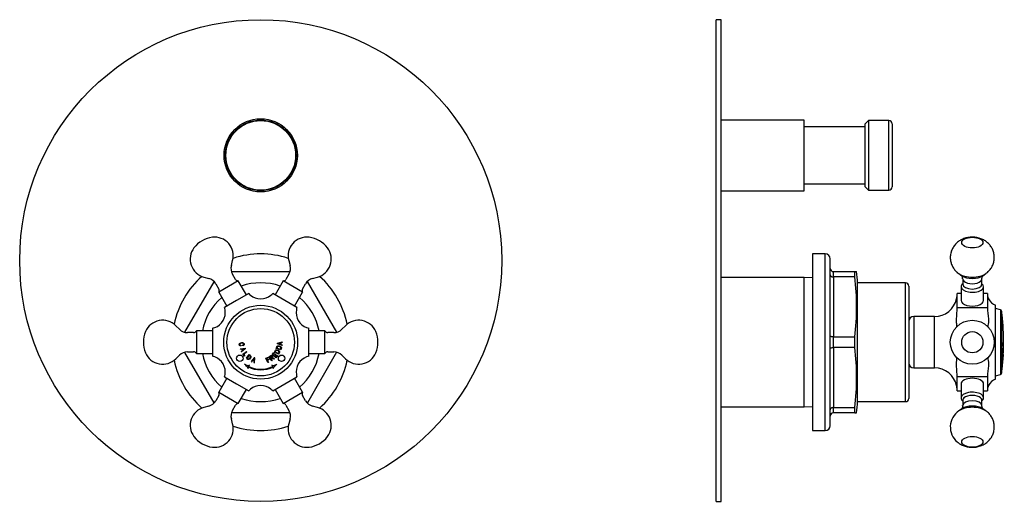
# Model space of a CAD drawing. Units: millimetres. Extents: x -341 to -13, y -63 to 291.
# Drawn here: x -341 to -34, y 141 to 291 of the extents above; entities that cross this region are included whole.
import ezdxf

# ---------------------------------------------------------------- set-up
doc = ezdxf.new("R2010")
doc.units = ezdxf.units.MM
for name, color, linetype in [('016142', 7, 'Continuous'), ('096014', 7, 'Continuous'), ('096015', 7, 'Continuous'), ('105012', 7, 'Continuous'), ('105013', 7, 'Continuous'), ('105014', 7, 'Continuous'), ('106001', 7, 'Continuous'), ('572003', 7, 'Continuous'), ('572010', 7, 'Continuous'), ('576001', 7, 'Continuous'), ('576002', 7, 'Continuous'), ('Default', 7, 'Continuous')]:
    doc.layers.add(name, color=color, linetype=linetype)

# ---------------------------------------------------------------- blocks, each defined once
blk = doc.blocks.new('SE4')
at = {"layer": '016142', "color": 7, "linetype": 'Continuous'}
for centre, radius in [((75, 75), 75), ((75, 107.75), 11.4)]:
    blk.add_circle(centre, radius, dxfattribs=at)
at = {"layer": '105012', "color": 7, "linetype": 'Continuous'}
blk.add_circle((75, 107.75), 11, dxfattribs=at)
at = {"layer": '105014', "color": 7, "linetype": 'Continuous'}
blk.add_circle((75, 107.75), 10.85, dxfattribs=at)
at = {"layer": '572003', "color": 7, "linetype": 'Continuous'}
for p, q in [((80.19, 49.26), (81.71, 49.69)), ((80.19, 49.09), (80.19, 49.26)), ((81.67, 48.57), (80.19, 49.09)), ((81.07, 48.94), (81.08, 49.34)), ((81.25, 49.39), (81.22, 48.88)), ((81.7, 49.51), (81.25, 49.39)), ((81.71, 49.69), (81.7, 49.51)), ((68.61, 47.51), (70.12, 47.67)), ((68.68, 47.36), (68.61, 47.51)), ((69.13, 47.42), (68.68, 47.36)), ((68.91, 48.53), (68.88, 48.38)), ((68.97, 46.67), (69.32, 46.97)), ((69.04, 46.51), (68.97, 46.67)), ((70.19, 47.52), (69.04, 46.51)), ((69.32, 46.97), (69.13, 47.42)), ((69.29, 47.44), (69.44, 47.07)), ((69.47, 48.47), (69.4, 48.61)), ((69.47, 45.79), (70.62, 46.68)), ((70.71, 46.55), (69.7, 45.77)), ((70.12, 47.67), (70.19, 47.52)), ((70.62, 46.68), (70.71, 46.55)), ((78.55, 45.71), (79.11, 46.35)), ((79.25, 46.24), (78.78, 45.71)), ((79.11, 46.35), (79.25, 46.24)), ((80.6, 45.82), (79.28, 46.54)), ((79.51, 46.59), (80.52, 46.05)), ((81.31, 47.21), (79.86, 47.6)), ((80.07, 47.71), (81.18, 47.4)), ((81.22, 48.88), (81.67, 48.74)), ((81.67, 48.74), (81.67, 48.57)), ((69.91, 45.22), (69.47, 45.79)), ((69.7, 45.77), (70.05, 45.32)), ((70.05, 45.32), (69.91, 45.22)), ((70.55, 44.54), (71.42, 45.7)), ((71.45, 45.47), (70.78, 44.58)), ((72.98, 44.73), (72.05, 43.53)), ((72.05, 43.53), (72.2, 43.47)), ((72.2, 43.47), (72.47, 43.84)), ((72.47, 43.84), (72.93, 43.66)), ((72.57, 43.97), (72.94, 43.83)), ((72.93, 43.66), (72.9, 43.21)), ((72.9, 43.21), (73.06, 43.14)), ((73.13, 44.67), (72.98, 44.73)), ((73.06, 43.14), (73.13, 44.67)), ((76.64, 44.59), (77.38, 44.92)), ((77.25, 43.22), (76.64, 44.59)), ((77.45, 44.75), (76.86, 44.49)), ((76.86, 44.49), (77.05, 44.06)), ((77.05, 44.06), (77.56, 44.29)), ((77.63, 44.13), (77.12, 43.9)), ((77.12, 43.9), (77.39, 43.28)), ((77.39, 43.28), (77.25, 43.22)), ((77.38, 44.92), (77.45, 44.75)), ((77.56, 44.29), (77.63, 44.13)), ((78.45, 43.78), (77.57, 44.99)), ((77.8, 44.95), (78.09, 44.55)), ((78.19, 44.41), (78.58, 43.87)), ((78.58, 43.87), (78.45, 43.78)), ((79.68, 44.72), (78.55, 45.71)), ((78.78, 45.71), (79.13, 45.41)), ((79.13, 45.41), (79.57, 45.9)), ((79.3, 44.4), (79.14, 44.28)), ((79.7, 45.79), (79.26, 45.29)), ((79.26, 45.29), (79.65, 44.95)), ((79.57, 45.9), (79.7, 45.79)), ((79.65, 44.95), (80.13, 45.5)), ((80.26, 45.39), (79.68, 44.72)), ((80.13, 45.5), (80.26, 45.39))]:
    blk.add_line(p, q, dxfattribs=at)
for centre, radius in [((75, 49.55), 10.5), ((68.5, 44.55), 1), ((81.5, 44.55), 1)]:
    blk.add_circle(centre, radius, dxfattribs=at)
for centre, radius, start, end in [((76.45, 66.82), 18.08, 282.4634, 284.863), ((79.12, 44.1), 5.21, 68.0703, 76.3692), ((68.95, 52.67), 5.24, 273.6553, 281.6468), ((79.56, 35.18), 15.61, 127.6772, 130.3669), ((68.71, 47.23), 5.05, 319.7056, 328.0045), ((90.41, 42.76), 17.51, 174.0987, 176.4984), ((71.03, 44.09), 1.75, 233.9681, 286.4808), ((67.79, 39.64), 3.75, 28.041, 53.9681), ((71.73, 41.74), 0.707, 163.4908, 207.9702), ((75, 49.55), 8.58, 242.5753, 297.4247), ((71.73, 41.74), 0.707, 106.5536, 151.0832), ((75, 49.55), 8.43, 242.4912, 297.5088), ((78.97, 44.09), 1.75, 253.5192, 306.0319), ((78.27, 41.74), 0.707, 28.9156, 73.4476), ((82.21, 39.64), 3.75, 126.0319, 151.959), ((78.27, 41.74), 0.707, 332.0311, 16.5079)]:
    blk.add_arc(centre, radius, start, end, dxfattribs=at)
for points, knots in [([(68.88, 48.38), (68.79, 48.38), (68.7, 48.4), (68.62, 48.43), (68.58, 48.45), (68.53, 48.48), (68.49, 48.52), (68.45, 48.55), (68.42, 48.59), (68.39, 48.64), (68.37, 48.68), (68.35, 48.73), (68.35, 48.78), (68.34, 48.83), (68.33, 48.88), (68.34, 48.93), (68.35, 48.98), (68.36, 49.02), (68.38, 49.06), (68.4, 49.11), (68.43, 49.14), (68.46, 49.18), (68.51, 49.23), (68.57, 49.27), (68.63, 49.3), (68.72, 49.36), (68.83, 49.39), (68.94, 49.41), (69.08, 49.43), (69.23, 49.44), (69.37, 49.42), (69.44, 49.4), (69.5, 49.38), (69.56, 49.35), (69.62, 49.32), (69.68, 49.28), (69.72, 49.23), (69.76, 49.18), (69.79, 49.13), (69.81, 49.08), (69.83, 49.03), (69.84, 48.97), (69.84, 48.92), (69.84, 48.87), (69.83, 48.82), (69.82, 48.78), (69.8, 48.74), (69.78, 48.69), (69.75, 48.66), (69.72, 48.62), (69.69, 48.59), (69.65, 48.56), (69.59, 48.52), (69.53, 48.49), (69.47, 48.47)], [0, 0, 0, 0, 0.075598, 0.075598, 0.075598, 0.120814, 0.120814, 0.120814, 0.166365, 0.166365, 0.166365, 0.20769, 0.20769, 0.20769, 0.251034, 0.251034, 0.251034, 0.290702, 0.290702, 0.290702, 0.330402, 0.330402, 0.330402, 0.391479, 0.391479, 0.391479, 0.485458, 0.485458, 0.485458, 0.610736, 0.610736, 0.610736, 0.668169, 0.668169, 0.668169, 0.726527, 0.726527, 0.726527, 0.776233, 0.776233, 0.776233, 0.822222, 0.822222, 0.822222, 0.861929, 0.861929, 0.861929, 0.901661, 0.901661, 0.901661, 0.9419, 0.9419, 0.9419, 1, 1, 1, 1]), ([(69.4, 48.61), (69.46, 48.63), (69.51, 48.66), (69.56, 48.7), (69.59, 48.72), (69.61, 48.74), (69.63, 48.77), (69.65, 48.79), (69.66, 48.82), (69.67, 48.85), (69.67, 48.88), (69.67, 48.91), (69.67, 48.94), (69.67, 48.98), (69.66, 49.02), (69.64, 49.06), (69.62, 49.09), (69.6, 49.12), (69.58, 49.15), (69.56, 49.17), (69.53, 49.19), (69.5, 49.21), (69.45, 49.24), (69.4, 49.25), (69.34, 49.26), (69.25, 49.28), (69.15, 49.28), (69.06, 49.27), (68.95, 49.25), (68.84, 49.23), (68.74, 49.19), (68.71, 49.17), (68.67, 49.15), (68.63, 49.12), (68.6, 49.1), (68.57, 49.06), (68.55, 49.03), (68.53, 49), (68.52, 48.97), (68.51, 48.94), (68.5, 48.91), (68.5, 48.87), (68.5, 48.84), (68.51, 48.8), (68.51, 48.77), (68.53, 48.74), (68.54, 48.71), (68.56, 48.67), (68.59, 48.65), (68.61, 48.63), (68.64, 48.61), (68.67, 48.59), (68.71, 48.57), (68.76, 48.55), (68.81, 48.55), (68.84, 48.54), (68.88, 48.54), (68.91, 48.53)], [0, 0, 0, 0, 0.069291, 0.069291, 0.069291, 0.106637, 0.106637, 0.106637, 0.144508, 0.144508, 0.144508, 0.177485, 0.177485, 0.177485, 0.226625, 0.226625, 0.226625, 0.266535, 0.266535, 0.266535, 0.306367, 0.306367, 0.306367, 0.371053, 0.371053, 0.371053, 0.481671, 0.481671, 0.481671, 0.60775, 0.60775, 0.60775, 0.6573, 0.6573, 0.6573, 0.707341, 0.707341, 0.707341, 0.745408, 0.745408, 0.745408, 0.783428, 0.783428, 0.783428, 0.823693, 0.823693, 0.823693, 0.865563, 0.865563, 0.865563, 0.903275, 0.903275, 0.903275, 0.960291, 0.960291, 0.960291, 1, 1, 1, 1]), ([(79.28, 46.54), (79.34, 46.65), (79.4, 46.76), (79.52, 46.98), (79.59, 47.09), (79.92, 47.26), (80.2, 47.17), (80.52, 46.99), (80.62, 46.92), (80.8, 46.74), (80.87, 46.63), (80.9, 46.38), (80.84, 46.26), (80.72, 46.04), (80.66, 45.93), (80.6, 45.82)], [0, 0, 0, 0, 0.125, 0.125, 0.25, 0.25, 0.5, 0.5, 0.625, 0.625, 0.75, 0.75, 0.875, 0.875, 1, 1, 1, 1]), ([(80.52, 46.05), (80.58, 46.15), (80.65, 46.25), (80.69, 46.37), (80.7, 46.41), (80.71, 46.45), (80.71, 46.49), (80.71, 46.52), (80.7, 46.55), (80.69, 46.58), (80.67, 46.62), (80.64, 46.66), (80.62, 46.69), (80.56, 46.76), (80.48, 46.81), (80.41, 46.86), (80.31, 46.92), (80.21, 46.97), (80.1, 47), (80.06, 47.02), (80.02, 47.02), (79.97, 47.03), (79.93, 47.03), (79.88, 47.03), (79.83, 47.01), (79.81, 47.01), (79.78, 46.99), (79.76, 46.98), (79.73, 46.96), (79.71, 46.94), (79.7, 46.92), (79.62, 46.82), (79.57, 46.7), (79.51, 46.59)], [0, 0, 0, 0, 0.169812, 0.169812, 0.169812, 0.22906, 0.22906, 0.22906, 0.273162, 0.273162, 0.273162, 0.333166, 0.333166, 0.333166, 0.459772, 0.459772, 0.459772, 0.617886, 0.617886, 0.617886, 0.681653, 0.681653, 0.681653, 0.745834, 0.745834, 0.745834, 0.785363, 0.785363, 0.785363, 0.825133, 0.825133, 0.825133, 1, 1, 1, 1]), ([(79.86, 47.6), (79.9, 47.76), (79.94, 47.92), (79.99, 48.08), (80.01, 48.14), (80.04, 48.19), (80.07, 48.24), (80.1, 48.27), (80.13, 48.3), (80.17, 48.32), (80.22, 48.35), (80.28, 48.37), (80.33, 48.39), (80.42, 48.41), (80.51, 48.41), (80.6, 48.4), (80.77, 48.38), (80.93, 48.34), (81.07, 48.27), (81.14, 48.24), (81.2, 48.2), (81.26, 48.15), (81.31, 48.11), (81.36, 48.06), (81.4, 47.99), (81.42, 47.95), (81.43, 47.91), (81.44, 47.87), (81.45, 47.81), (81.45, 47.75), (81.44, 47.7), (81.41, 47.53), (81.35, 47.37), (81.31, 47.21)], [0, 0, 0, 0, 0.167914, 0.167914, 0.167914, 0.225997, 0.225997, 0.225997, 0.270382, 0.270382, 0.270382, 0.329135, 0.329135, 0.329135, 0.419892, 0.419892, 0.419892, 0.585822, 0.585822, 0.585822, 0.657595, 0.657595, 0.657595, 0.730176, 0.730176, 0.730176, 0.774883, 0.774883, 0.774883, 0.831505, 0.831505, 0.831505, 1, 1, 1, 1]), ([(81.18, 47.4), (81.21, 47.52), (81.25, 47.63), (81.27, 47.75), (81.27, 47.8), (81.27, 47.84), (81.26, 47.88), (81.25, 47.91), (81.23, 47.94), (81.22, 47.96), (81.19, 48), (81.16, 48.02), (81.13, 48.05), (81.04, 48.11), (80.94, 48.15), (80.83, 48.19), (80.72, 48.22), (80.61, 48.24), (80.49, 48.24), (80.45, 48.24), (80.41, 48.23), (80.37, 48.22), (80.33, 48.21), (80.29, 48.19), (80.26, 48.17), (80.23, 48.15), (80.21, 48.13), (80.2, 48.11), (80.17, 48.06), (80.15, 48), (80.13, 47.94), (80.11, 47.86), (80.09, 47.78), (80.07, 47.71)], [0, 0, 0, 0, 0.169525, 0.169525, 0.169525, 0.228828, 0.228828, 0.228828, 0.273056, 0.273056, 0.273056, 0.330584, 0.330584, 0.330584, 0.484992, 0.484992, 0.484992, 0.647675, 0.647675, 0.647675, 0.705649, 0.705649, 0.705649, 0.764405, 0.764405, 0.764405, 0.803835, 0.803835, 0.803835, 0.885472, 0.885472, 0.885472, 1, 1, 1, 1]), ([(71.42, 45.7), (71.52, 45.63), (71.62, 45.56), (71.81, 45.41), (71.91, 45.33), (72.02, 44.98), (71.9, 44.74), (71.61, 44.36), (71.4, 44.16), (71.04, 44.18), (70.93, 44.25), (70.74, 44.4), (70.65, 44.47), (70.55, 44.54)], [0, 0, 0, 0, 0.125, 0.125, 0.25, 0.25, 0.5, 0.5, 0.75, 0.75, 0.875, 0.875, 1, 1, 1, 1]), ([(70.78, 44.58), (70.87, 44.51), (70.96, 44.43), (71.06, 44.38), (71.1, 44.36), (71.13, 44.35), (71.18, 44.34), (71.21, 44.34), (71.24, 44.34), (71.27, 44.35), (71.31, 44.36), (71.34, 44.38), (71.38, 44.4), (71.45, 44.45), (71.51, 44.51), (71.57, 44.58), (71.64, 44.66), (71.71, 44.75), (71.75, 44.85), (71.77, 44.89), (71.79, 44.93), (71.79, 44.97), (71.8, 45.01), (71.81, 45.06), (71.8, 45.1), (71.8, 45.13), (71.79, 45.16), (71.78, 45.18), (71.77, 45.21), (71.75, 45.23), (71.73, 45.25), (71.65, 45.34), (71.54, 45.4), (71.45, 45.47)], [0, 0, 0, 0, 0.169813, 0.169813, 0.169813, 0.229059, 0.229059, 0.229059, 0.273157, 0.273157, 0.273157, 0.333152, 0.333152, 0.333152, 0.459739, 0.459739, 0.459739, 0.617853, 0.617853, 0.617853, 0.681648, 0.681648, 0.681648, 0.745859, 0.745859, 0.745859, 0.785392, 0.785392, 0.785392, 0.825164, 0.825164, 0.825164, 1, 1, 1, 1]), ([(77.57, 44.99), (77.72, 45.1), (77.87, 45.22), (78.03, 45.32), (78.07, 45.35), (78.1, 45.37), (78.14, 45.39), (78.17, 45.4), (78.2, 45.41), (78.23, 45.41), (78.27, 45.41), (78.3, 45.41), (78.33, 45.4), (78.37, 45.39), (78.42, 45.37), (78.46, 45.34), (78.5, 45.31), (78.54, 45.27), (78.57, 45.22), (78.61, 45.18), (78.64, 45.13), (78.66, 45.07), (78.67, 45.03), (78.67, 44.99), (78.67, 44.95), (78.67, 44.91), (78.66, 44.88), (78.65, 44.84), (78.63, 44.8), (78.6, 44.75), (78.57, 44.72), (78.57, 44.71), (78.56, 44.7), (78.55, 44.69)], [0, 0, 0, 0, 0.31629, 0.31629, 0.31629, 0.388482, 0.388482, 0.388482, 0.441984, 0.441984, 0.441984, 0.496018, 0.496018, 0.496018, 0.573836, 0.573836, 0.573836, 0.668592, 0.668592, 0.668592, 0.767376, 0.767376, 0.767376, 0.833228, 0.833228, 0.833228, 0.89936, 0.89936, 0.89936, 0.978513, 0.978513, 0.978513, 1, 1, 1, 1]), ([(78.09, 44.55), (78.19, 44.63), (78.31, 44.7), (78.41, 44.78), (78.43, 44.8), (78.45, 44.82), (78.46, 44.84), (78.48, 44.86), (78.49, 44.88), (78.49, 44.9), (78.5, 44.92), (78.5, 44.94), (78.5, 44.97), (78.5, 44.99), (78.5, 45.01), (78.49, 45.03), (78.48, 45.06), (78.47, 45.09), (78.45, 45.12), (78.43, 45.15), (78.4, 45.17), (78.38, 45.19), (78.36, 45.21), (78.33, 45.22), (78.31, 45.22), (78.29, 45.23), (78.27, 45.23), (78.24, 45.23), (78.22, 45.23), (78.2, 45.22), (78.18, 45.21), (78.09, 45.18), (78.01, 45.11), (77.94, 45.05), (77.89, 45.02), (77.84, 44.98), (77.8, 44.95)], [0, 0, 0, 0, 0.254984, 0.254984, 0.254984, 0.308316, 0.308316, 0.308316, 0.350039, 0.350039, 0.350039, 0.391748, 0.391748, 0.391748, 0.435724, 0.435724, 0.435724, 0.499218, 0.499218, 0.499218, 0.564888, 0.564888, 0.564888, 0.610021, 0.610021, 0.610021, 0.655421, 0.655421, 0.655421, 0.69629, 0.69629, 0.69629, 0.88743, 0.88743, 0.88743, 1, 1, 1, 1]), ([(79.14, 44.28), (79.06, 44.32), (78.98, 44.36), (78.83, 44.44), (78.75, 44.48), (78.62, 44.53), (78.58, 44.55), (78.5, 44.57), (78.45, 44.57), (78.37, 44.54), (78.33, 44.51), (78.26, 44.46), (78.22, 44.43), (78.19, 44.41)], [0, 0, 0, 0, 0.25, 0.25, 0.5, 0.5, 0.625, 0.625, 0.75, 0.75, 0.875, 0.875, 1, 1, 1, 1]), ([(78.55, 44.69), (78.58, 44.69), (78.62, 44.69), (78.68, 44.68), (78.72, 44.67), (78.81, 44.64), (78.88, 44.61), (79.06, 44.52), (79.18, 44.46), (79.3, 44.4)], [0, 0, 0, 0, 0.125, 0.125, 0.25, 0.25, 0.5, 0.5, 1, 1, 1, 1])]:
    blk.add_open_spline(points, degree=3, knots=knots, dxfattribs=at)
at = {"layer": '572010', "color": 7, "linetype": 'Continuous'}
for p, q in [((65.9, 71.55), (84.06, 71.55)), ((51.4, 52.67), (60.48, 68.4)), ((89.5, 68.43), (98.58, 52.7)), ((60.5, 30.67), (51.42, 46.4)), ((98.6, 46.43), (89.52, 30.7)), ((84.1, 27.55), (65.94, 27.55))]:
    blk.add_line(p, q, dxfattribs=at)
for radius, start, end in [(27.5, 71.7974, 108.2023), (27.5, 131.7969, 168.203), (18.5, 70.9055, 109.094), (27.5, 11.7978, 48.2026), (18.5, 130.905, 169.0951), (18.5, 10.906, 49.0945), (18.5, 190.906, 229.0945), (18.5, 310.905, 349.0951), (27.5, 191.7978, 228.2026), (27.5, 311.7969, 348.203), (18.5, 250.9055, 289.094), (27.5, 251.7974, 288.2023)]:
    blk.add_arc((75, 49.55), radius, start, end, dxfattribs=at)
at = {"layer": '576001', "color": 7, "linetype": 'Continuous'}
for p, q in [((71.27, 64.72), (67.5, 62.54)), ((82.5, 62.54), (78.73, 64.72)), ((67.5, 62.54), (63.73, 60.36)), ((86.27, 60.36), (82.5, 62.54)), ((60, 53.91), (60, 49.55)), ((90, 49.55), (90, 53.91)), ((60, 49.55), (60, 45.19)), ((90, 45.19), (90, 49.55)), ((63.73, 38.74), (67.5, 36.56)), ((82.5, 36.56), (86.27, 38.74)), ((67.5, 36.56), (71.27, 34.38)), ((78.73, 34.38), (82.5, 36.56))]:
    blk.add_line(p, q, dxfattribs=at)
blk.add_circle((75, 49.55), 11.5, dxfattribs=at)
for centre, start, end in [((75, 68.05), 221.7882, 230.2569), ((75, 68.05), 309.7431, 318.2118), ((75, 68.05), 230.2569, 309.7431), ((58.98, 58.8), 290.2569, 9.7431), ((58.98, 58.8), 9.7431, 18.2118), ((91.02, 58.8), 170.2569, 249.7431), ((91.02, 58.8), 161.7882, 170.2569), ((58.98, 58.8), 281.7882, 290.2569), ((91.02, 58.8), 249.7431, 258.2118), ((58.98, 40.3), 69.7431, 78.2118), ((58.98, 40.3), 350.2569, 69.7431), ((91.02, 40.3), 110.2569, 189.7431), ((91.02, 40.3), 101.7882, 110.2569), ((58.98, 40.3), 341.7882, 350.2569), ((91.02, 40.3), 189.7431, 198.2118), ((75, 31.05), 129.7431, 138.2118), ((75, 31.05), 50.2569, 129.7431), ((75, 31.05), 41.7882, 50.2569)]:
    blk.add_arc(centre, 5, start, end, dxfattribs=at)
at = {"layer": '576002', "color": 7, "linetype": 'Continuous'}
for p, q in [((65.86, 73.44), (66.27, 74.98)), ((83.73, 74.98), (84.14, 73.44)), ((67.17, 69.12), (66.21, 70.78)), ((83.79, 70.78), (82.83, 69.12)), ((57.35, 69.83), (58.88, 69.41)), ((61.01, 67.78), (61.97, 66.12)), ((68.03, 68.62), (61.97, 65.12)), ((70.53, 64.29), (68.03, 68.62)), ((81.97, 68.62), (79.47, 64.29)), ((88.03, 65.12), (81.97, 68.62)), ((88.03, 66.12), (88.99, 67.78)), ((91.12, 69.41), (92.65, 69.83)), ((61.97, 65.12), (64.47, 60.79)), ((85.53, 60.79), (88.03, 65.12)), ((49.74, 53.57), (48.61, 54.7)), ((54.13, 52.55), (52.21, 52.55)), ((55, 53.05), (55, 46.05)), ((60, 53.05), (55, 53.05)), ((95, 53.05), (90, 53.05)), ((95, 46.05), (95, 53.05)), ((97.79, 52.55), (95.87, 52.55)), ((101.39, 54.7), (100.26, 53.58)), ((52.21, 46.55), (54.13, 46.55)), ((55, 46.05), (60, 46.05)), ((90, 46.05), (95, 46.05)), ((95.87, 46.55), (97.79, 46.55)), ((48.61, 44.4), (49.74, 45.52)), ((100.26, 45.53), (101.39, 44.4)), ((64.47, 38.31), (61.97, 33.98)), ((88.03, 33.98), (85.53, 38.31)), ((61.97, 33.98), (68.03, 30.48)), ((68.03, 30.48), (70.53, 34.81)), ((79.47, 34.81), (81.97, 30.48)), ((81.97, 30.48), (88.03, 33.98)), ((61.97, 32.98), (61.01, 31.32)), ((88.99, 31.32), (88.03, 32.98)), ((58.88, 29.69), (57.35, 29.27)), ((66.21, 28.32), (67.17, 29.98)), ((82.83, 29.98), (83.79, 28.32)), ((92.65, 29.27), (91.12, 29.69)), ((66.27, 24.12), (65.86, 25.66)), ((84.14, 25.66), (83.73, 24.12))]:
    blk.add_line(p, q, dxfattribs=at)
for centre, radius, start, end in [((61, 73.8), 8.5, 97.1143, 142.885), ((60.67, 76.48), 5.8, 344.9997, 97.1143), ((89.33, 76.48), 5.8, 82.8854, 195), ((89, 73.8), 8.5, 37.1146, 82.8854), ((58.85, 75.43), 5.8, 142.885, 254.9997), ((91.15, 75.43), 5.8, 285, 37.1146), ((69.24, 72.53), 3.5, 164.9997, 209.9997), ((80.76, 72.53), 3.5, 330, 15), ((57.98, 66.03), 3.5, 29.9997, 74.9997), ((68.03, 69.62), 1, 209.9997, 269.9997), ((81.97, 69.62), 1, 270, 330), ((92.02, 66.03), 3.5, 105, 150), ((61.1, 65.62), 1, 329.9997, 29.9997), ((88.9, 65.62), 1, 150, 210), ((44.51, 50.6), 5.8, 45.0003, 157.115), ((105.49, 50.6), 5.8, 22.8857, 135.0003), ((47, 49.55), 8.5, 157.115, 202.8857), ((52.21, 56.05), 3.5, 225.0003, 270.0003), ((54.13, 53.55), 1, 270.0003, 330.0003), ((95.87, 53.55), 1, 210.0003, 270.0003), ((97.79, 56.05), 3.5, 270.0003, 315.0003), ((103, 49.55), 8.5, 337.115, 22.8857), ((44.51, 48.5), 5.8, 202.8857, 315.0003), ((52.21, 43.05), 3.5, 90.0003, 135.0003), ((54.13, 45.55), 1, 30.0003, 90.0003), ((95.87, 45.55), 1, 90.0003, 150.0003), ((97.79, 43.05), 3.5, 45.0003, 90.0003), ((105.49, 48.5), 5.8, 225.0003, 337.115), ((61.1, 33.48), 1, 330, 30), ((88.9, 33.48), 1, 149.9997, 209.9997), ((57.98, 33.07), 3.5, 285, 330), ((92.02, 33.07), 3.5, 209.9997, 254.9997), ((58.85, 23.67), 5.8, 105, 217.1146), ((69.24, 26.57), 3.5, 150, 195), ((68.03, 29.48), 1, 90, 150), ((81.97, 29.48), 1, 29.9997, 89.9997), ((80.76, 26.57), 3.5, 344.9997, 29.9997), ((91.15, 23.67), 5.8, 322.885, 74.9997), ((60.67, 22.62), 5.8, 262.8854, 15), ((89.33, 22.62), 5.8, 164.9997, 277.1143), ((61, 25.3), 8.5, 217.1146, 262.8854), ((89, 25.3), 8.5, 277.1143, 322.885)]:
    blk.add_arc(centre, radius, start, end, dxfattribs=at)
blk = doc.blocks.new('SE5')
at = {"layer": '016142', "color": 7, "linetype": 'Continuous'}
for p, q in [((0.09, 0), (0.09, 150)), ((1.59, 150), (0.09, 150)), ((1.59, 0), (1.59, 150)), ((0.09, 0), (1.59, 0))]:
    blk.add_line(p, q, dxfattribs=at)
at = {"layer": '096014', "color": 7, "linetype": 'Continuous'}
for p, q in [((0.09, 124.25), (0, 124.25)), ((0, 91.25), (0.09, 91.25))]:
    blk.add_line(p, q, dxfattribs=at)
at = {"layer": '096015', "color": 7, "linetype": 'Continuous'}
for p, q in [((0.09, 75.05), (0, 75.05)), ((0, 24.05), (0.09, 24.05))]:
    blk.add_line(p, q, dxfattribs=at)
at = {"layer": '105012', "color": 7, "linetype": 'Continuous'}
for p, q in [((27.44, 118.75), (1.59, 118.75)), ((27.44, 96.75), (27.44, 118.75)), ((1.59, 96.75), (27.44, 96.75))]:
    blk.add_line(p, q, dxfattribs=at)
at = {"layer": '105013', "color": 7, "linetype": 'Continuous'}
for p, q in [((46.44, 116.6), (27.44, 116.6)), ((27.44, 98.9), (46.44, 98.9))]:
    blk.add_line(p, q, dxfattribs=at)
at = {"layer": '105014', "color": 7, "linetype": 'Continuous'}
for p, q in [((47.44, 118.6), (46.44, 117.6)), ((46.44, 97.9), (46.44, 117.6)), ((47.44, 118.6), (47.44, 96.9)), ((53.84, 118.6), (47.44, 118.6)), ((53.84, 96.9), (53.84, 118.6)), ((54.84, 117.6), (54.84, 97.9)), ((46.44, 97.9), (47.44, 96.9)), ((47.44, 96.9), (53.84, 96.9))]:
    blk.add_line(p, q, dxfattribs=at)
for centre, start, end in [((53.84, 117.6), 0, 90), ((53.84, 97.9), 270, 0)]:
    blk.add_arc(centre, 1, start, end, dxfattribs=at)
at = {"layer": '106001', "color": 7, "linetype": 'Continuous'}
for p, q in [((27.44, 69.7), (1.59, 69.7)), ((27.44, 29.4), (27.44, 69.7)), ((30.04, 69.57), (27.44, 69.7)), ((1.59, 29.4), (27.44, 29.4)), ((27.44, 29.4), (30.04, 29.53))]:
    blk.add_line(p, q, dxfattribs=at)
at = {"layer": '572003', "color": 7, "linetype": 'Continuous'}
for p, q in [((88.52, 59.64), (87.04, 60.05)), ((88.52, 59.64), (88.52, 39.46)), ((88.88, 59.22), (88.88, 39.88)), ((89.3, 49.27), (89.25, 49.27)), ((89.26, 47.42), (89.22, 47.42)), ((89.28, 47.44), (89.23, 47.44)), ((89.28, 47.07), (89.26, 47.07)), ((89.33, 47.53), (89.28, 47.53)), ((89.35, 47.52), (89.33, 47.52)), ((89.34, 46.55), (89.33, 46.55)), ((89.24, 45.77), (89.22, 45.77)), ((89.24, 45.32), (89.22, 45.32)), ((89.24, 44.58), (89.23, 44.58)), ((89.26, 43.84), (89.26, 43.84)), ((89.28, 43.83), (89.26, 43.83)), ((89.28, 43.97), (89.27, 43.97)), ((89.33, 45.47), (89.32, 45.47)), ((89.33, 44.56), (89.33, 44.56)), ((89.35, 44.67), (89.34, 44.67)), ((89.02, 41.94), (89.02, 40.97)), ((89.02, 41.12), (89.04, 41.12)), ((89.04, 41.12), (89.04, 42.08)), ((87.04, 39.05), (88.52, 39.46))]:
    blk.add_line(p, q, dxfattribs=at)
for centre, radius, start, end in [((88.39, 59.16), 0.5, 7.7453, 74.4759), ((17.76, 49.55), 71.78, 353.2594, 7.7453), ((28.71, 46.94), 60.52, 0.4003, 0.5407), ((28.71, 46.94), 60.52, 359.5989, 359.7511), ((20.15, 50.61), 69.16, 358.1478, 358.2797), ((28.72, 47.11), 60.55, 359.8672, 0.2925), ((28, 54.8), 61.77, 352.8104, 353.2417), ((28.72, 47.17), 60.56, 359.9092, 0.2538), ((28.72, 47.5), 60.58, 0.0101, 0.0875), ((29.12, 47.36), 60.21, 1.0563, 1.1944), ((44.65, 46.35), 44.69, 0.2659, 0.4214), ((28.73, 47.5), 60.62, 0.0101, 0.1536), ((44.61, 45.46), 44.62, 359.6895, 0.4221), ((17.92, 49.63), 71.6, 354.8047, 356.0299), ((18.06, 49.66), 71.45, 354.8172, 355.1861), ((80.25, 43.31), 8.98, 1.0538, 1.4184), ((80.25, 43.31), 8.97, 358.9703, 359.3655), ((44.61, 45.56), 44.63, 359.6896, 0.2663), ((80.29, 43.72), 8.98, 359.6693, 0.7716), ((58.03, 47.28), 31.42, 353.9445, 355.0255), ((8.92, 50.4), 80.63, 355.3236, 355.8444), ((80.3, 43.86), 8.98, 359.7763, 0.6733), ((80.36, 44.66), 8.99, 0.0403, 0.411), ((88.39, 39.94), 0.5, 285.5241, 352.2547), ((17.76, 49.55), 71.78, 352.2547, 353.1388), ((73.38, 42.84), 15.65, 354.7456, 359.4021), ((103.67, 40.13), 14.76, 172.964, 175.0416), ((92.62, 41.65), 3.6, 167.8315, 173.2486)]:
    blk.add_arc(centre, radius, start, end, dxfattribs=at)
for centre, major_axis, ratio, start_param, end_param in [((17.76, 48.2), (71.77, 0), 0.105395, -0.091642, -0.070406), ((17.76, 50.78), (71.76, 0), 0.656657, -0.090609, -0.069255), ((17.76, 49.88), (71.78, 0), 0.612955, -0.09317, -0.07286), ((17.76, 49.76), (71.78, 0), 0.612955, -0.090792, -0.07286), ((17.76, 49.88), (71.78, 0), 0.798831, 6.190015, 6.210324), ((17.76, 48.72), (71.77, 0), 0.790359, 6.191529, 6.21277), ((17.76, 49.78), (71.78, 0), 0.798831, -0.090793, -0.075233)]:
    blk.add_ellipse(centre, major_axis=major_axis, ratio=ratio, start_param=start_param, end_param=end_param, dxfattribs=at)
for points, knots in [([(89.26, 48.38), (89.26, 48.38), (89.25, 48.4), (89.24, 48.43), (89.24, 48.45), (89.24, 48.48), (89.23, 48.52), (89.23, 48.55), (89.23, 48.59), (89.23, 48.64), (89.22, 48.68), (89.22, 48.73), (89.22, 48.78), (89.22, 48.83), (89.22, 48.88), (89.22, 48.93), (89.22, 48.98), (89.23, 49.02), (89.23, 49.06), (89.23, 49.11), (89.23, 49.14), (89.24, 49.18), (89.24, 49.23), (89.25, 49.27), (89.25, 49.3), (89.26, 49.36), (89.27, 49.39), (89.28, 49.41), (89.29, 49.43), (89.3, 49.44), (89.31, 49.42), (89.32, 49.4), (89.32, 49.38), (89.33, 49.35), (89.33, 49.32), (89.34, 49.28), (89.34, 49.23), (89.34, 49.18), (89.35, 49.13), (89.35, 49.08), (89.35, 49.03), (89.35, 48.97), (89.35, 48.92), (89.35, 48.87), (89.35, 48.82), (89.34, 48.78), (89.34, 48.74), (89.34, 48.69), (89.34, 48.66), (89.34, 48.62), (89.33, 48.59), (89.33, 48.56), (89.32, 48.52), (89.32, 48.49), (89.31, 48.47)], [0, 0, 0, 0, 0.075598, 0.075598, 0.075598, 0.120814, 0.120814, 0.120814, 0.166365, 0.166365, 0.166365, 0.20769, 0.20769, 0.20769, 0.251034, 0.251034, 0.251034, 0.290702, 0.290702, 0.290702, 0.330402, 0.330402, 0.330402, 0.391479, 0.391479, 0.391479, 0.485458, 0.485458, 0.485458, 0.610736, 0.610736, 0.610736, 0.668169, 0.668169, 0.668169, 0.726527, 0.726527, 0.726527, 0.776233, 0.776233, 0.776233, 0.822222, 0.822222, 0.822222, 0.861929, 0.861929, 0.861929, 0.901661, 0.901661, 0.901661, 0.9419, 0.9419, 0.9419, 1, 1, 1, 1]), ([(89.31, 48.61), (89.32, 48.63), (89.32, 48.66), (89.32, 48.7), (89.33, 48.72), (89.33, 48.74), (89.33, 48.77), (89.33, 48.79), (89.33, 48.82), (89.33, 48.85), (89.33, 48.88), (89.34, 48.91), (89.34, 48.94), (89.34, 48.98), (89.33, 49.02), (89.33, 49.06), (89.33, 49.09), (89.33, 49.12), (89.33, 49.15), (89.33, 49.17), (89.33, 49.19), (89.32, 49.21), (89.32, 49.24), (89.32, 49.25), (89.31, 49.26), (89.3, 49.28), (89.3, 49.28), (89.29, 49.27), (89.28, 49.25), (89.27, 49.23), (89.26, 49.19), (89.26, 49.17), (89.25, 49.15), (89.25, 49.12), (89.25, 49.1), (89.25, 49.06), (89.24, 49.03), (89.24, 49), (89.24, 48.97), (89.24, 48.94), (89.24, 48.91), (89.24, 48.87), (89.24, 48.84), (89.24, 48.8), (89.24, 48.77), (89.24, 48.74), (89.24, 48.71), (89.24, 48.67), (89.24, 48.65), (89.25, 48.63), (89.25, 48.61), (89.25, 48.59), (89.25, 48.57), (89.26, 48.55), (89.26, 48.55), (89.26, 48.54), (89.27, 48.54), (89.27, 48.53)], [0, 0, 0, 0, 0.069291, 0.069291, 0.069291, 0.106637, 0.106637, 0.106637, 0.144508, 0.144508, 0.144508, 0.177485, 0.177485, 0.177485, 0.226625, 0.226625, 0.226625, 0.266535, 0.266535, 0.266535, 0.306367, 0.306367, 0.306367, 0.371053, 0.371053, 0.371053, 0.481671, 0.481671, 0.481671, 0.60775, 0.60775, 0.60775, 0.6573, 0.6573, 0.6573, 0.707341, 0.707341, 0.707341, 0.745408, 0.745408, 0.745408, 0.783428, 0.783428, 0.783428, 0.823693, 0.823693, 0.823693, 0.865563, 0.865563, 0.865563, 0.903275, 0.903275, 0.903275, 0.960291, 0.960291, 0.960291, 1, 1, 1, 1]), ([(89.23, 47.44), (89.24, 47.45), (89.25, 47.46), (89.26, 47.48), (89.27, 47.49), (89.27, 47.51), (89.28, 47.52), (89.28, 47.53)], [0, 0, 0, 0, 0.5, 0.5, 0.75, 0.75, 1, 1, 1, 1]), ([(89.33, 47.53), (89.33, 47.52), (89.32, 47.51), (89.32, 47.5), (89.32, 47.49), (89.31, 47.48), (89.31, 47.48), (89.3, 47.46), (89.29, 47.45), (89.28, 47.44)], [0, 0, 0, 0, 0.251294, 0.251294, 0.251294, 0.502458, 0.502458, 0.502458, 1, 1, 1, 1]), ([(89.17, 45.26), (89.17, 45.18), (89.17, 45.08), (89.17, 44.98), (89.17, 44.88), (89.16, 44.77), (89.16, 44.66), (89.15, 44.55), (89.14, 44.44), (89.13, 44.33), (89.12, 44.22), (89.11, 44.12), (89.1, 44.02), (89.09, 43.93), (89.07, 43.84), (89.06, 43.77), (89.05, 43.7), (89.04, 43.64), (89.02, 43.61), (89.01, 43.57), (89, 43.55), (88.99, 43.55), (88.98, 43.55), (88.97, 43.57), (88.96, 43.61), (88.96, 43.65), (88.95, 43.7), (88.95, 43.77), (88.94, 43.84), (88.94, 43.93), (88.94, 44.02), (88.95, 44.12), (88.95, 44.22), (88.95, 44.33), (88.96, 44.44), (88.97, 44.56), (88.98, 44.67), (88.99, 44.78), (89, 44.89), (89.01, 44.99), (89.02, 45.09), (89.03, 45.18), (89.04, 45.26), (89.06, 45.34), (89.07, 45.41), (89.08, 45.45), (89.1, 45.5), (89.11, 45.53), (89.12, 45.54), (89.13, 45.56), (89.14, 45.55), (89.15, 45.52), (89.16, 45.5), (89.16, 45.45), (89.17, 45.39), (89.17, 45.35), (89.17, 45.31), (89.17, 45.26)], [0, 0, 0, 0, 0.053215, 0.053215, 0.053215, 0.106424, 0.106424, 0.106424, 0.159732, 0.159732, 0.159732, 0.21334, 0.21334, 0.21334, 0.267293, 0.267293, 0.267293, 0.321484, 0.321484, 0.321484, 0.375702, 0.375702, 0.375702, 0.429718, 0.429718, 0.429718, 0.483396, 0.483396, 0.483396, 0.536748, 0.536748, 0.536748, 0.589931, 0.589931, 0.589931, 0.643175, 0.643175, 0.643175, 0.696678, 0.696678, 0.696678, 0.750529, 0.750529, 0.750529, 0.804667, 0.804667, 0.804667, 0.858902, 0.858902, 0.858902, 0.912999, 0.912999, 0.912999, 0.966787, 0.966787, 0.966787, 1, 1, 1, 1]), ([(88.94, 43.55), (88.94, 43.55), (88.95, 43.55), (88.95, 43.56), (88.96, 43.57), (88.97, 43.6), (88.99, 43.65), (89, 43.7), (89.01, 43.77), (89.02, 43.85), (89.04, 43.93), (89.05, 44.02), (89.06, 44.13), (89.07, 44.23), (89.08, 44.34), (89.09, 44.45), (89.1, 44.56), (89.11, 44.68), (89.11, 44.79), (89.12, 44.9), (89.12, 45), (89.12, 45.1), (89.12, 45.15), (89.12, 45.21), (89.12, 45.26)], [0, 0, 0, 0, 0.049227, 0.049227, 0.049227, 0.192662, 0.192662, 0.192662, 0.336933, 0.336933, 0.336933, 0.481598, 0.481598, 0.481598, 0.626035, 0.626035, 0.626035, 0.76972, 0.76972, 0.76972, 0.912467, 0.912467, 0.912467, 1, 1, 1, 1]), ([(89.12, 45.26), (89.12, 45.34), (89.12, 45.4), (89.11, 45.45), (89.11, 45.47), (89.11, 45.49), (89.1, 45.51)], [0, 0, 0, 0, 0.669463, 0.669463, 0.669463, 1, 1, 1, 1]), ([(89.34, 45.7), (89.34, 45.63), (89.34, 45.56), (89.35, 45.41), (89.35, 45.33), (89.33, 44.98), (89.31, 44.74), (89.27, 44.36), (89.24, 44.16), (89.23, 44.18), (89.22, 44.25), (89.22, 44.4), (89.22, 44.47), (89.22, 44.54)], [0, 0, 0, 0, 0.125, 0.125, 0.25, 0.25, 0.5, 0.5, 0.75, 0.75, 0.875, 0.875, 1, 1, 1, 1]), ([(89.24, 44.58), (89.24, 44.51), (89.24, 44.43), (89.24, 44.38), (89.24, 44.36), (89.24, 44.35), (89.24, 44.34), (89.25, 44.34), (89.25, 44.34), (89.25, 44.35), (89.25, 44.36), (89.26, 44.38), (89.26, 44.4), (89.27, 44.45), (89.27, 44.51), (89.28, 44.58), (89.29, 44.66), (89.3, 44.75), (89.31, 44.85), (89.31, 44.89), (89.31, 44.93), (89.32, 44.97), (89.32, 45.01), (89.32, 45.06), (89.33, 45.1), (89.33, 45.13), (89.33, 45.16), (89.33, 45.18), (89.33, 45.21), (89.33, 45.23), (89.33, 45.25), (89.33, 45.34), (89.33, 45.4), (89.33, 45.47)], [0, 0, 0, 0, 0.169813, 0.169813, 0.169813, 0.229059, 0.229059, 0.229059, 0.273157, 0.273157, 0.273157, 0.333152, 0.333152, 0.333152, 0.459739, 0.459739, 0.459739, 0.617853, 0.617853, 0.617853, 0.681648, 0.681648, 0.681648, 0.745859, 0.745859, 0.745859, 0.785392, 0.785392, 0.785392, 0.825164, 0.825164, 0.825164, 1, 1, 1, 1]), ([(89.03, 42.68), (89.03, 42.6), (89.03, 42.53), (89.04, 42.43), (89.04, 42.39), (89.06, 42.32), (89.08, 42.34), (89.1, 42.41)], [0, 0, 0, 0, 0.25, 0.25, 0.5, 0.5, 1, 1, 1, 1])]:
    blk.add_open_spline(points, degree=3, knots=knots, dxfattribs=at)
for points in [[(89.26, 47.42), (89.24, 47.39), (89.22, 47.36)], [(89.22, 46.67), (89.24, 46.82), (89.26, 46.97)], [(89.24, 45.32), (89.23, 45.27), (89.22, 45.22)], [(89.22, 43.47), (89.24, 43.65), (89.26, 43.84)]]:
    blk.add_open_spline(points, degree=2, dxfattribs=at)
at = {"layer": '572010', "color": 7, "linetype": 'Continuous'}
for p, q in [((30.04, 77.05), (30.04, 22.05)), ((34.04, 77.05), (30.04, 77.05)), ((34.04, 22.05), (34.04, 77.05)), ((35.54, 23.55), (35.54, 75.55)), ((36.54, 69.89), (36.54, 71.55)), ((36.54, 71.55), (43.22, 71.55)), ((38.61, 71.56), (38.61, 71.55)), ((40.03, 71.56), (40.03, 71.55)), ((40.06, 71.56), (40.06, 71.55)), ((40.07, 71.56), (40.07, 71.55)), ((40.07, 71.56), (40.07, 71.55)), ((40.63, 71.55), (40.63, 71.56)), ((40.77, 71.55), (40.77, 71.56)), ((41.4, 71.55), (41.4, 71.56)), ((41.44, 71.55), (41.44, 71.56)), ((41.46, 71.55), (41.46, 71.56)), ((41.46, 71.55), (41.46, 71.56)), ((41.46, 71.55), (41.46, 71.56)), ((41.49, 71.55), (41.49, 71.56)), ((43.22, 69.89), (43.22, 71.55)), ((43.22, 71.55), (43.76, 71.55)), ((43.22, 69.89), (36.54, 69.89)), ((36.54, 69.89), (36.54, 51.21)), ((44.04, 31.05), (44.04, 68.05)), ((59.04, 68.05), (44.04, 68.05)), ((59.04, 31.05), (59.04, 68.05)), ((60.04, 67.05), (60.04, 32.05)), ((36.54, 47.89), (36.54, 51.21)), ((36.54, 51.21), (43.22, 51.21)), ((43.22, 47.89), (43.22, 51.21)), ((43.22, 47.89), (36.54, 47.89)), ((36.54, 47.89), (36.54, 29.21)), ((44.04, 31.05), (59.04, 31.05)), ((36.54, 27.55), (36.54, 29.21)), ((36.54, 29.21), (43.22, 29.21)), ((43.22, 27.55), (43.22, 29.21)), ((43.22, 27.55), (36.54, 27.55)), ((43.22, 27.55), (43.76, 27.55)), ((30.04, 22.05), (34.04, 22.05))]:
    blk.add_line(p, q, dxfattribs=at)
for centre, radius, start, end in [((34.04, 75.55), 1.5, 0, 90), ((36.54, 72.55), 1, 180, 270), ((21.54, 68.05), 22.5, 0, 8.9484), ((-35.09, 60.55), 78.87, 353.2005, 6.7995), ((59.04, 67.05), 1, 0, 90), ((-35.09, 38.55), 78.87, 353.2005, 6.7995), ((21.54, 31.05), 22.5, 351.05, 360), ((59.04, 32.05), 1, 270, 360), ((36.54, 26.55), 1, 90.0029, 179.9971), ((34.04, 23.55), 1.5, 270, 360)]:
    blk.add_arc(centre, radius, start, end, dxfattribs=at)
for points, knots in [([(35.54, 70.59), (35.54, 70.56), (35.54, 70.52), (35.55, 70.45), (35.57, 70.4), (35.6, 70.35), (35.62, 70.31), (35.64, 70.27), (35.68, 70.22), (35.74, 70.16), (35.84, 70.08), (35.98, 70), (36.16, 69.93), (36.35, 69.89), (36.47, 69.89), (36.54, 69.89)], [0, 0, 0, 0, 0.065519, 0.125091, 0.178718, 0.226402, 0.268147, 0.303952, 0.333822, 0.420137, 0.500545, 0.632263, 0.759275, 0.881782, 1, 1, 1, 1]), ([(36.54, 51.21), (36.5, 51.21), (36.44, 51.21), (36.35, 51.22), (36.25, 51.22), (36.16, 51.23), (36.07, 51.25), (35.98, 51.26), (35.9, 51.28), (35.82, 51.3), (35.75, 51.33), (35.67, 51.36), (35.6, 51.4), (35.55, 51.45), (35.54, 51.49), (35.54, 51.51)], [0, 0, 0, 0, 0.058639, 0.118326, 0.179088, 0.240952, 0.303947, 0.368096, 0.433426, 0.49996, 0.568502, 0.652764, 0.75276, 0.868502, 1, 1, 1, 1]), ([(35.54, 47.59), (35.54, 47.63), (35.56, 47.66), (35.66, 47.74), (35.73, 47.77), (35.92, 47.83), (36.03, 47.85), (36.27, 47.88), (36.4, 47.89), (36.54, 47.89)], [0, 0, 0, 0, 0.25, 0.25, 0.5, 0.5, 0.75, 0.75, 1, 1, 1, 1]), ([(36.54, 29.21), (36.4, 29.21), (36.27, 29.19), (36.03, 29.12), (35.92, 29.07), (35.73, 28.94), (35.66, 28.86), (35.56, 28.7), (35.54, 28.6), (35.54, 28.51)], [0, 0, 0, 0, 0.25, 0.25, 0.5, 0.5, 0.75, 0.75, 1, 1, 1, 1])]:
    blk.add_open_spline(points, degree=3, knots=knots, dxfattribs=at)
at = {"layer": '576001', "color": 7, "linetype": 'Continuous'}
for p, q in [((75.04, 62.54), (75.04, 64.72)), ((76.29, 64.72), (75.04, 64.72)), ((84.54, 64.72), (83.29, 64.72)), ((84.54, 64.72), (84.54, 62.54)), ((75.04, 60.36), (75.04, 62.54)), ((84.54, 62.54), (84.54, 60.36)), ((75.04, 59.65), (75.04, 60.36)), ((75.04, 60.36), (84.54, 60.36)), ((84.54, 60.36), (84.54, 59.65)), ((87.04, 38.05), (87.04, 61.05)), ((61.54, 57.55), (61.54, 41.55)), ((68.04, 57.55), (61.54, 57.55)), ((68.04, 41.55), (68.04, 57.55)), ((61.54, 41.55), (68.04, 41.55)), ((75.04, 38.74), (75.04, 39.45)), ((75.04, 36.56), (75.04, 38.74)), ((84.54, 38.74), (75.04, 38.74)), ((84.54, 39.45), (84.54, 38.74)), ((84.54, 38.74), (84.54, 36.56)), ((75.04, 34.38), (75.04, 36.56)), ((75.04, 34.38), (76.29, 34.38)), ((83.29, 34.38), (84.54, 34.38)), ((84.54, 36.56), (84.54, 34.38))]:
    blk.add_line(p, q, dxfattribs=at)
for centre, radius, start, end in [((68.04, 64.55), 7, 270, 347.7013), ((71.05, 64.18), 3.99, 343.5831, 0.3954), ((86.72, 64.19), 2.19, 179.4749, 211.2736), ((88.24, 64.55), 3.7, 203.6211, 251.0754), ((61.54, 56.05), 1.5, 90, 180), ((61.54, 43.05), 1.5, 180, 270), ((68.04, 34.55), 7, 12.2951, 90), ((88.24, 34.55), 3.7, 108.9246, 156.394), ((71.05, 34.92), 3.99, 359.6046, 16.4169), ((86.72, 34.91), 2.19, 148.7264, 180.5251)]:
    blk.add_arc(centre, radius, start, end, dxfattribs=at)
for points, knots in [([(75.01, 54.45), (75.01, 54.46), (75.01, 54.47), (74.99, 54.63), (74.97, 54.79), (74.93, 55.16), (74.91, 55.37), (74.88, 55.81), (74.87, 56.05), (74.87, 56.55), (74.88, 56.81), (74.91, 57.36), (74.93, 57.64), (74.97, 58.21), (74.99, 58.5), (75.02, 59.08), (75.04, 59.36), (75.04, 59.65)], [0, 0, 0, 0, 0.009898, 0.009898, 0.151341, 0.151341, 0.292784, 0.292784, 0.434228, 0.434228, 0.575671, 0.575671, 0.717114, 0.717114, 0.858557, 0.858557, 1, 1, 1, 1]), ([(84.54, 59.65), (84.54, 59.07), (84.62, 58.49), (84.78, 57.35), (84.85, 56.8), (84.85, 55.51), (84.65, 54.84), (84.57, 54.4)], [0, 0, 0, 0, 0.278592, 0.278592, 0.557184, 0.557184, 1, 1, 1, 1]), ([(75.04, 39.45), (75.04, 40.6), (74.87, 41.8), (74.87, 43.58), (74.97, 44.22), (75.01, 44.66)], [0, 0, 0, 0, 0.5638918, 0.5638918, 1, 1, 1, 1]), ([(84.58, 44.67), (84.66, 44.23), (84.85, 43.58), (84.85, 42.3), (84.78, 41.75), (84.62, 40.61), (84.54, 40.03), (84.54, 39.45)], [0, 0, 0, 0, 0.437417, 0.437417, 0.718709, 0.718709, 1, 1, 1, 1])]:
    blk.add_open_spline(points, degree=3, knots=knots, dxfattribs=at)
at = {"layer": '576002', "color": 7, "linetype": 'Continuous'}
for p, q in [((75.58, 70.91), (76.45, 70.3)), ((75.58, 70.91), (76.5, 70.26)), ((83.07, 70.26), (83.99, 70.91)), ((83.12, 70.3), (83.99, 70.91)), ((76.79, 69.28), (76.79, 67.62)), ((82.79, 67.62), (82.79, 69.28)), ((76.29, 66.87), (76.29, 62.54)), ((83.29, 62.54), (83.29, 66.87)), ((76.29, 36.56), (76.29, 32.23)), ((83.29, 32.23), (83.29, 36.56)), ((76.79, 31.48), (76.79, 29.82)), ((82.79, 29.82), (82.79, 31.48)), ((76.5, 28.84), (75.58, 28.19)), ((76.79, 29.82), (76.79, 29.82)), ((82.79, 29.82), (82.79, 29.82)), ((83.99, 28.19), (83.07, 28.84))]:
    blk.add_line(p, q, dxfattribs=at)
for radius in [6.85, 3.31]:
    blk.add_circle((79.79, 49.55), radius, dxfattribs=at)
for centre, radius, start, end in [((79.05, 75.95), 6.11, 226.2515, 230.1282), ((82.34, 80.12), 11.42, 230.5106, 233.9245), ((79.05, 75.95), 6.11, 233.6947, 235.6931), ((75.27, 69.36), 1.51, 357.2183, 38.8569), ((79.05, 23.15), 6.11, 124.2764, 229.5074), ((75.21, 29.77), 1.57, 357.2898, 1.6424)]:
    blk.add_arc(centre, radius, start, end, dxfattribs=at)
for centre, ratio in [((79.79, 80.58), 0.499995), ((79.79, 18.52), 0.5)]:
    blk.add_ellipse(centre, major_axis=(-3.31, 0), ratio=ratio, dxfattribs=at)
for centre, major_axis, ratio, start_param, end_param in [((79.79, 72.4), (-5.15, 0), 0.499995, 0.622388, 2.523735), ((79.79, 72.4), (5.15, 0), 0.5, -0.618013, -0.60921), ((79.79, 66.87), (-3.5, 0), 0.499995, 0, 3.682692), ((79.79, 66.87), (-3.5, 0), 0.499995, 5.742086, 6.283185), ((79.79, 71.43), (-4.03, 0), 0.499995, 0.61547, 2.526122), ((79.79, 69.28), (3, 0), 0.499995, 3.141136, 6.283185), ((79.79, 67.62), (3, 0), 0.499995, 3.141593, 6.283185), ((79.79, 69.28), (3, 0), 0.499995, 0, 0.00065), ((79.79, 62.54), (-3.5, 0), 0.499995, 0, 3.141593), ((79.79, 36.56), (-3.5, 0), 0.5, 3.141593, 6.283185), ((79.79, 32.23), (-3.5, 0), 0.5, 2.600493, 6.283185), ((79.79, 32.23), (-3.5, 0), 0.5, 0, 0.5411), ((79.79, 32.23), (3.5, 0), 0.499995, 3.141593, 3.682692), ((79.79, 31.48), (3, 0), 0.5, 0, 3.141593), ((79.79, 29.82), (3, 0), 0.5, 0.000651, 3.141136), ((79.79, 32.23), (3.5, 0), 0.499995, 5.742086, 6.283185), ((79.79, 26.7), (-5.15, 0), 0.5, 3.759644, 5.663348), ((79.79, 27.67), (-4.03, 0), 0.5, 3.757072, 5.667706)]:
    blk.add_ellipse(centre, major_axis=major_axis, ratio=ratio, start_param=start_param, end_param=end_param, dxfattribs=at)
for points, knots in [([(83.97, 70.91), (84.08, 70.98), (84.33, 71.16), (84.74, 71.52), (85.17, 71.98), (85.55, 72.47), (85.88, 73), (86.16, 73.56), (86.38, 74.16), (86.54, 74.81), (86.63, 75.48), (86.64, 76.14), (86.59, 76.79), (86.47, 77.43), (86.28, 78.03), (86.04, 78.61), (85.74, 79.15), (85.39, 79.66), (85, 80.12), (84.57, 80.54), (84.1, 80.92), (83.6, 81.26), (83.06, 81.55), (82.48, 81.8), (81.87, 82), (81.23, 82.15), (80.56, 82.25), (79.87, 82.29), (79.15, 82.26), (78.45, 82.17), (77.78, 82.03), (77.14, 81.82), (76.54, 81.57), (75.97, 81.26), (75.44, 80.9), (74.95, 80.5), (74.51, 80.06), (74.12, 79.57), (73.77, 79.05), (73.48, 78.5), (73.24, 77.9), (73.07, 77.26), (72.96, 76.59), (72.92, 75.92), (72.96, 75.27), (73.07, 74.63), (73.24, 74.02), (73.47, 73.43), (73.76, 72.88), (74.09, 72.37), (74.47, 71.9), (74.82, 71.54), (75.01, 71.36), (75.08, 71.31)], [0, 0, 0, 0, 0.011108, 0.030802, 0.050376, 0.069872, 0.08932, 0.108739, 0.128141, 0.149622, 0.170748, 0.191484, 0.211866, 0.231927, 0.251701, 0.27122, 0.290518, 0.309633, 0.328611, 0.34751, 0.366403, 0.385386, 0.404578, 0.424116, 0.444135, 0.464721, 0.485875, 0.507505, 0.529663, 0.552509, 0.57365, 0.594581, 0.61516, 0.635381, 0.655319, 0.675054, 0.694655, 0.714169, 0.733628, 0.753053, 0.772458, 0.794039, 0.815265, 0.83609, 0.856553, 0.876688, 0.896527, 0.916103, 0.93545, 0.954605, 0.973611, 0.992523, 1, 1, 1, 1]), ([(82.79, 69.28), (82.79, 69.41), (82.8, 69.62), (82.89, 69.93), (83, 70.14), (83.08, 70.26), (83.12, 70.3), (83.13, 70.31), (83.13, 70.31)], [0, 0, 0, 0, 0.215099, 0.42857, 0.619065, 0.787405, 0.940458, 1, 1, 1, 1]), ([(75.08, 18.5), (75.27, 18.35), (75.57, 18.1), (76.11, 17.76), (76.65, 17.48), (77.23, 17.24), (77.85, 17.06), (78.5, 16.92), (79.18, 16.84), (79.88, 16.81), (80.59, 16.85), (81.3, 16.96), (81.97, 17.12), (82.6, 17.34), (83.19, 17.61), (83.75, 17.93), (84.27, 18.3), (84.74, 18.71), (85.17, 19.17), (85.55, 19.67), (85.88, 20.19), (86.16, 20.75), (86.38, 21.36), (86.54, 22), (86.63, 22.67), (86.64, 23.34), (86.59, 23.99), (86.47, 24.62), (86.28, 25.23), (86.04, 25.8), (85.74, 26.34), (85.39, 26.85), (85, 27.32), (84.57, 27.73), (84.22, 28.03), (84.02, 28.16), (83.98, 28.19)], [0, 0, 0, 0, 0.030707, 0.058965, 0.087726, 0.117047, 0.147127, 0.178066, 0.209824, 0.242287, 0.275588, 0.309977, 0.341481, 0.372596, 0.403165, 0.433224, 0.462893, 0.49229, 0.521508, 0.55061, 0.579641, 0.608627, 0.637589, 0.669653, 0.701189, 0.732141, 0.762565, 0.792511, 0.822028, 0.851164, 0.87997, 0.908503, 0.936832, 0.965042, 0.993245, 1, 1, 1, 1]), ([(76.78, 29.82), (76.78, 29.73), (76.78, 29.55), (76.71, 29.26), (76.61, 29.02), (76.51, 28.87), (76.45, 28.8), (76.45, 28.79), (76.45, 28.79)], [0, 0, 0, 0, 0.145242, 0.36402, 0.562001, 0.736516, 0.893468, 1, 1, 1, 1]), ([(83.13, 28.79), (83.13, 28.79), (83.12, 28.8), (83.07, 28.85), (82.99, 28.98), (82.89, 29.19), (82.81, 29.47), (82.78, 29.7), (82.79, 29.81), (82.79, 29.82)], [0, 0, 0, 0, 0.083505, 0.239681, 0.404862, 0.583732, 0.779901, 0.993144, 1, 1, 1, 1])]:
    blk.add_open_spline(points, degree=3, knots=knots, dxfattribs=at)
for points in [[(82.79, 69.28), (82.79, 69.33), (82.79, 69.37), (82.79, 69.4)], [(82.79, 29.76), (82.79, 29.78), (82.79, 29.8), (82.79, 29.82)], [(74.82, 18.73), (74.92, 18.64), (75.03, 18.55), (75.13, 18.46)]]:
    blk.add_open_spline(points, degree=3, dxfattribs=at)

msp = doc.modelspace()

# ---------------------------------------------------------------- block references
at = {"layer": 'Default', "color": 7}
for name, p in [('SE4', (-340.86, 141.02)), ('SE5', (-124.2, 141.02))]:
    msp.add_blockref(name, p, dxfattribs=at)

doc.saveas('drawing.dxf')
